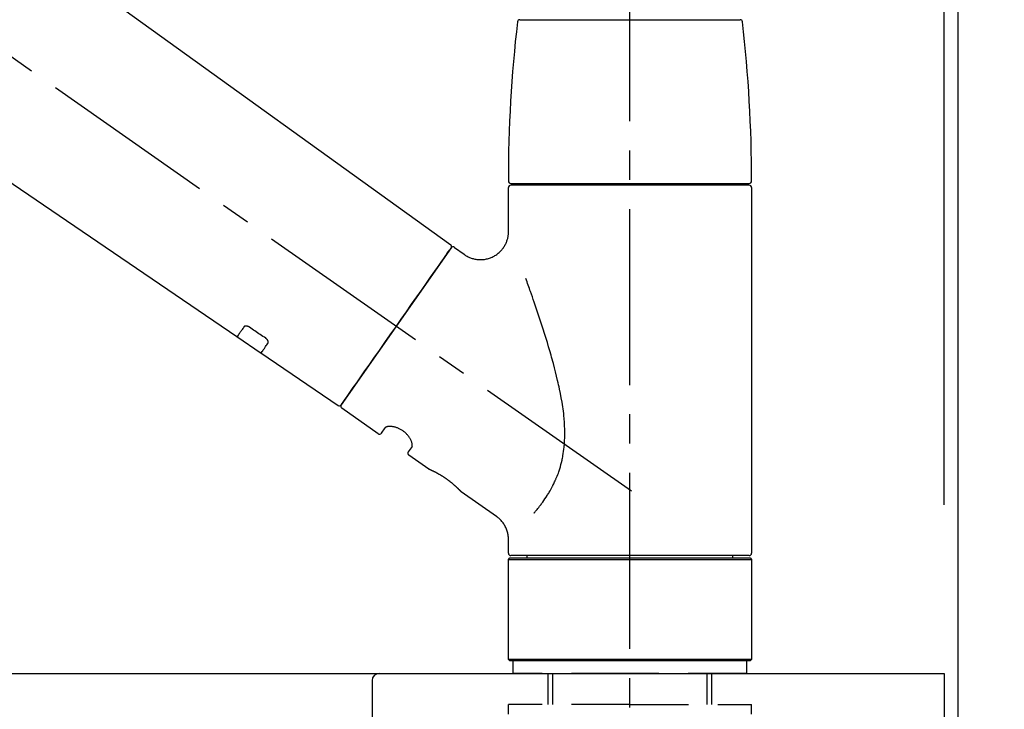
# Model space of a CAD drawing. Extents: x 0 to 26473, y -11033 to -2163.
# Drawn here: x 11291 to 11501, y -8109 to -7962 of the extents above; entities that cross this region are included whole.
import ezdxf

# ---------------------------------------------------------------- set-up
doc = ezdxf.new("R2010")
doc.units = 0
doc.header["$LTSCALE"] = 50
doc.header["$MEASUREMENT"] = 0
doc.linetypes.add('CENTER2', pattern=[1.125, 0.75, -0.125, 0.125, -0.125])
doc.linetypes.add('DASHED', pattern=[0.75, 0.5, -0.25])
doc.layers.get('0').update_dxf_attribs({"linetype": 'CONTINUOUS'})
doc.layers.get('DEFPOINTS').update_dxf_attribs({"color": 146, "linetype": 'CONTINUOUS'})
for name, color, linetype in [('111-壁仕上', 3, 'CONTINUOUS'), ('126-甲板', 2, 'CONTINUOUS'), ('150-機器', 8, 'CONTINUOUS'), ('166-寸法B', 11, 'CONTINUOUS')]:
    doc.layers.add(name, color=color, linetype=linetype)
doc.styles.add('KH001', font='txt')
doc.dimstyles.new('KH1xx030', dxfattribs={"dimscale": 30, "dimtxt": 2, "dimasz": 0.6, "dimexe": 0.3, "dimexo": 1.2, "dimgap": 0.5, "dimtad": 3, "dimdec": 1, "dimdsep": 46, "dimlunit": 6, "dimtxsty": 'KH001', "dimblk": 'DOT', "dimcen": 1, "dimdle": 1, "dimclrd": 256, "dimclre": 256, "dimclrt": 256, "dimadec": 0, "dimazin": 0, "dimtfac": 1, "dimtdec": 1, "dimtix": 1, "dimtmove": 2, "dimatfit": 3, "dimldrblk": 'CLOSEDBLANK', "dimfxl": 1, "dimtolj": 1, "dimtzin": 0, "dimlwd": -1, "dimlwe": -1, "dimarcsym": 0})

# ---------------------------------------------------------------- blocks, each defined once
blk = doc.blocks.new('KHB800HL-10_D')
at = {"layer": '150-機器', "linetype": 'Continuous'}
for p, q in [((-219, 0), (219, 0)), ((219, 0), (235.5, 0)), ((217.5, -1.5), (217.5, -198.98))]:
    blk.add_line(p, q, dxfattribs=at)
blk.add_arc((219, -1.5), 1.5, 90, 180, dxfattribs=at)
blk = doc.blocks.new('F402_D')
at = {"layer": '150-機器', "color": 161, "linetype": 'CENTER2'}
blk.add_line((0, -53.67), (0, 250.27), dxfattribs=at)
at = {"layer": '150-機器', "color": 13, "linetype": 'CENTER2'}
blk.add_line((0.34, 36.17), (-286.53, 237.04), dxfattribs=at)
at = {"layer": '150-機器', "color": 13, "linetype": 'Continuous'}
for p, q in [((-158.24, 175.21), (-38.21, 88.74)), ((-83.81, 69.09), (-184.55, 137.62)), ((-23.49, 136.74), (0, 136.74)), ((0, 136.74), (23.49, 136.74)), ((-25.93, 91.62), (-25.93, 100.93)), ((-25.43, 101.83), (25.43, 101.83)), ((25.43, 101.43), (-25.43, 101.43)), ((-23.44, 101.43), (-23.44, 101.83)), ((23.44, 101.83), (23.44, 101.43)), ((25.93, 100.93), (25.93, 22.94)), ((-37.45, 88.19), (-35.35, 86.72)), ((-38.14, 88.07), (-61.59, 54.57)), ((-78.66, 65.58), (-83.85, 69.11)), ((-62.25, 54.41), (-78.7, 65.61)), ((-53.71, 48.44), (-61.47, 53.88)), ((-53.02, 48.57), (-52.2, 49.73)), ((-46.48, 45.72), (-47.3, 44.56)), ((-42.89, 40.86), (-47.18, 43.87)), ((-42.79, 40.81), (-42.79, 40.81)), ((-28.48, 30.78), (-35.99, 36.03)), ((-25.93, 22.94), (-25.93, 25.89)), ((-25.93, 21.64), (-25.63, 21.94)), ((-25.93, 21.64), (25.93, 21.64)), ((-25.93, 0.3), (-25.93, 21.64)), ((-25.63, 21.94), (25.63, 21.94)), ((0, 22.44), (-25.43, 22.44)), ((-21.89, 21.94), (-21.89, 22.44)), ((25.43, 22.44), (0, 22.44)), ((21.89, 22.44), (21.89, 21.94)), ((25.63, 21.94), (25.93, 21.64)), ((25.93, 21.64), (25.93, 0.3)), ((-25.63, 0), (-25.93, 0.3)), ((25.93, 0.3), (-25.93, 0.3)), ((25.63, 0), (-25.63, 0)), ((25.93, 0.3), (25.63, 0))]:
    blk.add_line(p, q, dxfattribs=at)
at = {"layer": '150-機器', "color": 13, "linetype": 'DASHED', "ltscale": 0.5}
for p, q in [((-24.93, -2.69), (-24.93, 0)), ((24.93, -2.69), (24.93, 0)), ((0, -2.69), (-24.93, -2.69)), ((-17.45, -9.33), (-17.45, -2.69)), ((-16.44, -9.33), (-16.44, -2.69)), ((24.93, -2.69), (0, -2.69)), ((16.44, -9.33), (16.44, -2.69)), ((17.45, -9.33), (17.45, -2.69)), ((0, -9.33), (-25.93, -9.33)), ((-25.93, -11.33), (-25.93, -9.33)), ((0, -9.33), (25.93, -9.33)), ((25.93, -11.33), (25.93, -9.33))]:
    blk.add_line(p, q, dxfattribs=at)
at = {"layer": '150-機器', "color": 13, "linetype": 'Continuous'}
for points in [[(-35.35, 86.7), (-35.35, 86.69), (-35.34, 86.69), (-35.34, 86.69), (-35.34, 86.69), (-35.29, 86.65), (-35.24, 86.61), (-35.19, 86.57), (-35.14, 86.53), (-35.04, 86.46), (-34.93, 86.4), (-34.82, 86.34), (-34.7, 86.28), (-34.54, 86.2), (-34.37, 86.12), (-34.2, 86.04), (-34.03, 85.97), (-33.84, 85.9), (-33.65, 85.84), (-33.46, 85.78), (-33.27, 85.73), (-33.07, 85.69), (-32.87, 85.65), (-32.67, 85.62), (-32.47, 85.6), (-32.26, 85.58), (-32.06, 85.57), (-31.85, 85.57), (-31.64, 85.58), (-31.44, 85.59), (-31.23, 85.61), (-31.02, 85.63), (-30.82, 85.67), (-30.61, 85.71), (-30.4, 85.76), (-30.19, 85.82), (-29.98, 85.88), (-29.77, 85.95), (-29.57, 86.04), (-29.37, 86.12), (-29.17, 86.22), (-28.98, 86.32), (-28.79, 86.43), (-28.6, 86.55), (-28.42, 86.68), (-28.25, 86.8), (-28.08, 86.93), (-27.92, 87.07), (-27.77, 87.21), (-27.62, 87.35), (-27.48, 87.5), (-27.35, 87.65), (-27.22, 87.81), (-27.1, 87.96), (-26.99, 88.12), (-26.88, 88.28), (-26.77, 88.44), (-26.68, 88.6), (-26.59, 88.77), (-26.5, 88.94), (-26.42, 89.1), (-26.35, 89.27), (-26.29, 89.44), (-26.23, 89.6), (-26.17, 89.77), (-26.12, 89.94), (-26.08, 90.1), (-26.04, 90.27), (-26, 90.44), (-25.98, 90.6), (-25.95, 90.76), (-25.94, 90.92), (-25.92, 91.08), (-25.91, 91.19), (-25.9, 91.3), (-25.9, 91.41), (-25.9, 91.52), (-25.9, 91.58), (-25.9, 91.64), (-25.91, 91.69), (-25.91, 91.75), (-25.91, 91.75), (-25.91, 91.76), (-25.91, 91.77), (-25.91, 91.77)], [(-39.58, 86.02), (-39.25, 86.48), (-38.95, 86.92), (-38.68, 87.3), (-38.46, 87.62), (-38.42, 87.68), (-38.37, 87.75), (-38.3, 87.84), (-38.21, 87.97), (-38.18, 88.02), (-38.15, 88.06), (-38.13, 88.08), (-38.14, 88.08), (-38.14, 88.07), (-38.14, 88.07), (-38.14, 88.07), (-38.14, 88.07)], [(-61.6, 54.57), (-61.6, 54.57), (-61.6, 54.57), (-61.59, 54.57), (-61.59, 54.57), (-61.31, 54.98), (-61.03, 55.38), (-60.75, 55.78), (-60.46, 56.19), (-59.73, 57.23), (-59, 58.28), (-58.27, 59.32), (-57.54, 60.37), (-56.51, 61.83), (-55.49, 63.29), (-54.47, 64.75), (-53.44, 66.21), (-52.28, 67.87), (-51.12, 69.53), (-49.96, 71.18), (-48.8, 72.84), (-47.69, 74.44), (-46.57, 76.04), (-45.45, 77.63), (-44.33, 79.23), (-43.42, 80.53), (-42.51, 81.83), (-41.6, 83.12), (-40.69, 84.42), (-40.42, 84.82), (-40.14, 85.22), (-39.86, 85.62), (-39.58, 86.02)], [(-20.46, 31.5), (-20.45, 31.52), (-20.43, 31.54), (-20.42, 31.55), (-20.41, 31.57), (-20.39, 31.58), (-20.38, 31.6), (-20.36, 31.62), (-20.35, 31.63), (-20.28, 31.72), (-20.2, 31.81), (-20.13, 31.9), (-20.06, 31.99), (-20, 32.06), (-19.94, 32.14), (-19.88, 32.21), (-19.82, 32.29), (-19.63, 32.51), (-19.45, 32.74), (-19.27, 32.98), (-19.09, 33.21), (-18.97, 33.37), (-18.85, 33.53), (-18.73, 33.7), (-18.61, 33.86), (-18.37, 34.2), (-18.13, 34.55), (-17.9, 34.9), (-17.67, 35.25), (-17.56, 35.43), (-17.44, 35.61), (-17.33, 35.79), (-17.22, 35.98), (-17.05, 36.27), (-16.89, 36.56), (-16.73, 36.85), (-16.58, 37.15), (-16.53, 37.25), (-16.47, 37.35), (-16.42, 37.45), (-16.37, 37.55), (-16.27, 37.76), (-16.17, 37.96), (-16.07, 38.17), (-15.98, 38.37), (-15.93, 38.47), (-15.89, 38.58), (-15.84, 38.68), (-15.79, 38.79), (-15.66, 39.1), (-15.52, 39.42), (-15.4, 39.74), (-15.27, 40.06), (-15.19, 40.28), (-15.12, 40.5), (-15.04, 40.73), (-14.97, 40.95), (-14.83, 41.4), (-14.71, 41.86), (-14.59, 42.32), (-14.48, 42.78), (-14.43, 43.02), (-14.38, 43.25), (-14.34, 43.48), (-14.29, 43.72), (-14.22, 44.19), (-14.15, 44.66), (-14.09, 45.13), (-14.03, 45.6), (-14.01, 45.84), (-13.99, 46.08), (-13.97, 46.32), (-13.96, 46.56), (-13.93, 47.04), (-13.91, 47.52), (-13.9, 48), (-13.9, 48.49), (-13.91, 48.73), (-13.91, 48.96), (-13.92, 49.2), (-13.92, 49.44), (-13.95, 50.16), (-13.98, 50.88), (-14.03, 51.59), (-14.09, 52.3), (-14.14, 52.78), (-14.21, 53.25), (-14.27, 53.72), (-14.34, 54.19), (-14.49, 55.14), (-14.66, 56.08), (-14.83, 57.01), (-15.02, 57.95), (-15.12, 58.41), (-15.22, 58.87), (-15.32, 59.33), (-15.43, 59.79), (-15.65, 60.7), (-15.87, 61.61), (-16.1, 62.52), (-16.34, 63.42), (-16.47, 63.87), (-16.59, 64.32), (-16.72, 64.76), (-16.84, 65.21), (-17.1, 66.1), (-17.36, 66.98), (-17.62, 67.87), (-17.89, 68.75), (-18.03, 69.19), (-18.16, 69.62), (-18.3, 70.06), (-18.44, 70.5), (-18.65, 71.15), (-18.86, 71.79), (-19.07, 72.44), (-19.29, 73.09), (-19.36, 73.3), (-19.43, 73.52), (-19.5, 73.73), (-19.57, 73.95), (-19.71, 74.37), (-19.85, 74.79), (-20, 75.22), (-20.14, 75.64), (-20.21, 75.85), (-20.28, 76.06), (-20.36, 76.27), (-20.43, 76.48), (-20.62, 77.04), (-20.82, 77.61), (-21.01, 78.18), (-21.21, 78.74), (-21.33, 79.09), (-21.46, 79.44), (-21.58, 79.8), (-21.71, 80.15), (-21.83, 80.49), (-21.95, 80.83), (-22.07, 81.17), (-22.2, 81.51)], [(-81.15, 71.15), (-81.15, 71.15), (-81.16, 71.16), (-81.16, 71.16), (-81.17, 71.16), (-81.18, 71.17), (-81.19, 71.18), (-81.2, 71.18), (-81.21, 71.19), (-81.22, 71.2), (-81.24, 71.21), (-81.25, 71.22), (-81.27, 71.22), (-81.29, 71.23), (-81.31, 71.24), (-81.32, 71.25), (-81.34, 71.26), (-81.36, 71.27), (-81.38, 71.28), (-81.41, 71.29), (-81.43, 71.3), (-81.46, 71.31), (-81.49, 71.32), (-81.52, 71.34), (-81.55, 71.35), (-81.59, 71.36), (-81.63, 71.37), (-81.67, 71.38), (-81.7, 71.39), (-81.75, 71.39), (-81.79, 71.4), (-81.83, 71.4), (-81.87, 71.4), (-81.91, 71.4), (-81.95, 71.4), (-81.98, 71.4), (-82.02, 71.39), (-82.05, 71.38), (-82.08, 71.38), (-82.12, 71.37), (-82.15, 71.36), (-82.17, 71.35), (-82.19, 71.33), (-82.21, 71.32), (-82.23, 71.31), (-82.24, 71.3), (-82.26, 71.29), (-82.27, 71.27), (-82.28, 71.26), (-82.29, 71.26), (-82.3, 71.25), (-82.3, 71.24), (-82.31, 71.23), (-82.31, 71.23), (-82.31, 71.23), (-82.31, 71.22), (-82.32, 71.22)], [(-82.32, 71.22), (-82.44, 71.05), (-82.56, 70.87), (-82.68, 70.7), (-82.8, 70.52), (-82.9, 70.39), (-82.99, 70.26), (-83.09, 70.12), (-83.18, 69.99), (-83.31, 69.81), (-83.43, 69.63), (-83.56, 69.45), (-83.68, 69.27), (-83.71, 69.23), (-83.74, 69.19), (-83.77, 69.15), (-83.81, 69.09), (-83.81, 69.09), (-83.81, 69.08), (-83.81, 69.08), (-83.81, 69.08), (-83.81, 69.08), (-83.81, 69.08), (-83.81, 69.09), (-83.81, 69.09), (-83.81, 69.09), (-83.81, 69.09), (-83.81, 69.09), (-83.81, 69.09)], [(-77.68, 68.8), (-77.97, 69), (-78.26, 69.19), (-78.55, 69.39), (-78.84, 69.58), (-79.12, 69.78), (-79.41, 69.98), (-79.7, 70.17), (-79.99, 70.37), (-80.28, 70.56), (-80.57, 70.76), (-80.86, 70.95), (-81.15, 71.15)], [(-78.69, 65.61), (-78.7, 65.61), (-78.7, 65.61), (-78.7, 65.61), (-78.7, 65.61), (-78.7, 65.61), (-78.7, 65.6), (-78.7, 65.6), (-78.7, 65.6), (-78.7, 65.6), (-78.7, 65.61), (-78.7, 65.61), (-78.69, 65.61), (-78.65, 65.67), (-78.62, 65.71), (-78.6, 65.75), (-78.57, 65.79), (-78.44, 65.97), (-78.32, 66.15), (-78.19, 66.33), (-78.06, 66.51), (-77.97, 66.65), (-77.88, 66.78), (-77.78, 66.92), (-77.69, 67.05), (-77.56, 67.23), (-77.44, 67.4), (-77.32, 67.58), (-77.2, 67.75)], [(-77.2, 67.75), (-77.19, 67.76), (-77.19, 67.76), (-77.19, 67.76), (-77.19, 67.77), (-77.18, 67.77), (-77.18, 67.78), (-77.17, 67.79), (-77.17, 67.8), (-77.16, 67.81), (-77.15, 67.83), (-77.15, 67.85), (-77.14, 67.86), (-77.14, 67.89), (-77.13, 67.91), (-77.13, 67.93), (-77.13, 67.96), (-77.13, 67.99), (-77.13, 68.02), (-77.13, 68.05), (-77.14, 68.09), (-77.15, 68.12), (-77.16, 68.16), (-77.17, 68.19), (-77.18, 68.23), (-77.2, 68.26), (-77.22, 68.3), (-77.24, 68.34), (-77.26, 68.37), (-77.28, 68.41), (-77.3, 68.44), (-77.32, 68.47), (-77.35, 68.5), (-77.37, 68.53), (-77.39, 68.55), (-77.41, 68.58), (-77.44, 68.6), (-77.45, 68.62), (-77.47, 68.64), (-77.49, 68.65), (-77.51, 68.67), (-77.53, 68.69), (-77.55, 68.71), (-77.57, 68.72), (-77.59, 68.74), (-77.61, 68.75), (-77.62, 68.76), (-77.64, 68.77), (-77.65, 68.78), (-77.66, 68.79), (-77.66, 68.79), (-77.67, 68.8), (-77.68, 68.8)], [(-46.48, 45.74), (-46.48, 45.74), (-46.48, 45.74), (-46.48, 45.74), (-46.48, 45.74), (-46.47, 45.74), (-46.47, 45.75), (-46.46, 45.75), (-46.46, 45.76), (-46.45, 45.8), (-46.44, 45.84), (-46.43, 45.87), (-46.42, 45.91), (-46.42, 45.98), (-46.42, 46.05), (-46.42, 46.11), (-46.43, 46.18), (-46.45, 46.28), (-46.47, 46.37), (-46.49, 46.47), (-46.52, 46.56), (-46.55, 46.67), (-46.59, 46.79), (-46.64, 46.9), (-46.68, 47.01), (-46.74, 47.13), (-46.8, 47.25), (-46.87, 47.36), (-46.94, 47.48), (-47.02, 47.6), (-47.1, 47.73), (-47.18, 47.85), (-47.27, 47.96), (-47.37, 48.08), (-47.47, 48.2), (-47.57, 48.31), (-47.67, 48.42), (-47.79, 48.53), (-47.9, 48.64), (-48.02, 48.75), (-48.15, 48.85), (-48.27, 48.94), (-48.4, 49.03), (-48.53, 49.12), (-48.66, 49.21), (-48.79, 49.29), (-48.92, 49.36), (-49.06, 49.43), (-49.19, 49.5), (-49.33, 49.56), (-49.46, 49.62), (-49.6, 49.67), (-49.74, 49.72), (-49.88, 49.77), (-50.01, 49.81), (-50.15, 49.85), (-50.29, 49.88), (-50.42, 49.91), (-50.55, 49.93), (-50.68, 49.95), (-50.82, 49.97), (-50.94, 49.98), (-51.06, 49.99), (-51.18, 49.99), (-51.3, 49.99), (-51.41, 49.99), (-51.51, 49.98), (-51.61, 49.96), (-51.71, 49.95), (-51.79, 49.94), (-51.87, 49.92), (-51.94, 49.89), (-52.02, 49.86), (-52.06, 49.84), (-52.09, 49.82), (-52.13, 49.8), (-52.17, 49.77), (-52.18, 49.76), (-52.18, 49.76), (-52.19, 49.75), (-52.2, 49.74), (-52.2, 49.74), (-52.2, 49.74), (-52.2, 49.74), (-52.2, 49.73)], [(-35.94, 36), (-35.94, 36), (-35.94, 36), (-35.94, 36), (-35.94, 36), (-35.94, 36), (-35.94, 36), (-35.94, 36), (-35.94, 36), (-35.94, 36), (-35.94, 36.01), (-35.95, 36.01), (-35.95, 36.01), (-35.95, 36.01), (-35.95, 36.01), (-35.96, 36.02), (-35.96, 36.02), (-35.97, 36.04), (-35.99, 36.05), (-36, 36.07), (-36.02, 36.08), (-36.02, 36.09), (-36.03, 36.09), (-36.03, 36.1), (-36.04, 36.11), (-36.05, 36.12), (-36.07, 36.14), (-36.08, 36.15), (-36.1, 36.16), (-36.11, 36.18), (-36.13, 36.2), (-36.14, 36.22), (-36.16, 36.23), (-36.18, 36.25), (-36.2, 36.28), (-36.22, 36.3), (-36.24, 36.32), (-36.27, 36.34), (-36.29, 36.36), (-36.31, 36.39), (-36.33, 36.41), (-36.35, 36.42), (-36.36, 36.44), (-36.37, 36.45), (-36.38, 36.46), (-36.43, 36.5), (-36.47, 36.55), (-36.51, 36.59), (-36.55, 36.63), (-36.58, 36.66), (-36.61, 36.69), (-36.64, 36.72), (-36.67, 36.75), (-36.73, 36.8), (-36.78, 36.85), (-36.83, 36.9), (-36.89, 36.95), (-36.91, 36.97), (-36.92, 36.99), (-36.94, 37.01), (-36.96, 37.02), (-37, 37.06), (-37.04, 37.1), (-37.08, 37.14), (-37.12, 37.17), (-37.14, 37.19), (-37.16, 37.21), (-37.18, 37.23), (-37.2, 37.25), (-37.27, 37.31), (-37.33, 37.36), (-37.4, 37.42), (-37.46, 37.48), (-37.51, 37.52), (-37.55, 37.56), (-37.6, 37.6), (-37.65, 37.64), (-37.72, 37.7), (-37.8, 37.77), (-37.87, 37.83), (-37.95, 37.89), (-37.97, 37.91), (-38, 37.93), (-38.02, 37.95), (-38.05, 37.97), (-38.1, 38.02), (-38.15, 38.06), (-38.21, 38.1), (-38.26, 38.14), (-38.31, 38.18), (-38.37, 38.23), (-38.42, 38.27), (-38.47, 38.31), (-38.53, 38.35), (-38.58, 38.39), (-38.64, 38.43), (-38.7, 38.48), (-38.75, 38.52), (-38.81, 38.56), (-38.86, 38.6), (-38.92, 38.64), (-38.95, 38.66), (-38.98, 38.68), (-39.01, 38.7), (-39.04, 38.72), (-39.12, 38.79), (-39.21, 38.85), (-39.3, 38.91), (-39.38, 38.97), (-39.44, 39.01), (-39.5, 39.05), (-39.56, 39.08), (-39.62, 39.12), (-39.7, 39.18), (-39.79, 39.23), (-39.88, 39.29), (-39.96, 39.34), (-39.99, 39.36), (-40.02, 39.38), (-40.05, 39.4), (-40.08, 39.42), (-40.14, 39.45), (-40.19, 39.49), (-40.25, 39.52), (-40.31, 39.56), (-40.34, 39.57), (-40.37, 39.59), (-40.4, 39.61), (-40.42, 39.63), (-40.51, 39.67), (-40.59, 39.72), (-40.68, 39.77), (-40.76, 39.82), (-40.81, 39.85), (-40.87, 39.88), (-40.92, 39.91), (-40.97, 39.94), (-41.05, 39.98), (-41.13, 40.02), (-41.2, 40.06), (-41.28, 40.1), (-41.31, 40.12), (-41.33, 40.13), (-41.36, 40.14), (-41.38, 40.16), (-41.43, 40.18), (-41.48, 40.21), (-41.53, 40.23), (-41.57, 40.25), (-41.6, 40.27), (-41.62, 40.28), (-41.64, 40.29), (-41.67, 40.3), (-41.73, 40.33), (-41.8, 40.37), (-41.86, 40.4), (-41.93, 40.43), (-41.97, 40.45), (-42.01, 40.47), (-42.05, 40.49), (-42.09, 40.51), (-42.16, 40.54), (-42.23, 40.57), (-42.3, 40.61), (-42.37, 40.64), (-42.4, 40.65), (-42.43, 40.67), (-42.46, 40.68), (-42.49, 40.69), (-42.53, 40.71), (-42.56, 40.72), (-42.6, 40.74), (-42.64, 40.76), (-42.65, 40.76), (-42.66, 40.77), (-42.67, 40.77), (-42.68, 40.78), (-42.7, 40.78), (-42.72, 40.79), (-42.74, 40.8), (-42.75, 40.81), (-42.76, 40.81), (-42.77, 40.81), (-42.78, 40.82), (-42.79, 40.82), (-42.8, 40.83), (-42.82, 40.83), (-42.84, 40.84), (-42.86, 40.85), (-42.87, 40.86), (-42.88, 40.86), (-42.89, 40.87), (-42.89, 40.87), (-42.89, 40.87), (-42.89, 40.86), (-42.89, 40.86), (-42.88, 40.86)], [(-42.68, 40.76), (-42.68, 40.77), (-42.69, 40.77), (-42.7, 40.77), (-42.71, 40.78), (-42.72, 40.78), (-42.73, 40.79), (-42.74, 40.79), (-42.75, 40.8), (-42.76, 40.8), (-42.77, 40.8), (-42.78, 40.81), (-42.78, 40.81), (-42.79, 40.81), (-42.79, 40.81), (-42.79, 40.81), (-42.79, 40.81), (-42.79, 40.81), (-42.79, 40.81), (-42.79, 40.81), (-42.79, 40.81)], [(-25.94, 25.89), (-25.94, 25.94), (-25.94, 25.98), (-25.93, 26.03), (-25.93, 26.08), (-25.93, 26.19), (-25.93, 26.31), (-25.94, 26.43), (-25.95, 26.54), (-25.97, 26.73), (-26, 26.91), (-26.03, 27.09), (-26.07, 27.27), (-26.13, 27.47), (-26.18, 27.67), (-26.25, 27.87), (-26.32, 28.07), (-26.4, 28.27), (-26.49, 28.46), (-26.59, 28.66), (-26.69, 28.85), (-26.8, 29.04), (-26.92, 29.23), (-27.05, 29.41), (-27.18, 29.58), (-27.32, 29.75), (-27.47, 29.91), (-27.63, 30.07), (-27.78, 30.23), (-27.89, 30.33), (-27.99, 30.43), (-28.1, 30.53), (-28.22, 30.62), (-28.28, 30.66), (-28.35, 30.7), (-28.41, 30.73), (-28.47, 30.77), (-28.47, 30.77), (-28.48, 30.77), (-28.48, 30.78), (-28.48, 30.78)]]:
    blk.add_lwpolyline(points, dxfattribs=at)
for centre, radius, start, end in [((-23.49, 136.24), 0.499, 90, 173.4651), ((23.49, 136.24), 0.499, 6.5349, 90), ((273.27, 102.24), 299.21, 173.4651, 179.9836), ((-273.27, 102.24), 299.21, 0.0164, 6.5349), ((-25.43, 102.33), 0.499, 179.9836, 270), ((-25.43, 100.93), 0.499, 90, 180), ((25.43, 102.33), 0.499, 270, 0.0164), ((25.43, 100.93), 0.499, 0, 90), ((-38.55, 88.36), 0.499, 325, 54.7271), ((-37.73, 87.78), 0.499, 55, 145), ((-62.01, 54.85), 0.499, 236.2642, 325), ((-61.19, 54.29), 0.499, 145, 235), ((-53.43, 48.85), 0.499, 235, 325), ((-46.89, 44.28), 0.499, 145, 235), ((-25.43, 22.94), 0.499, 180, 270), ((25.43, 22.94), 0.499, 270, 0)]:
    blk.add_arc(centre, radius, start, end, dxfattribs=at)
blk = doc.blocks.new('_Dot')
at = {"color": 0, "linetype": 'ByBlock', "lineweight": -2}
blk.add_line((-0.5, 0), (-1, 0), dxfattribs=at)
at = {"color": 0, "linetype": 'ByBlock', "const_width": 0.5}
blk.add_lwpolyline([(-0.25, 0, 1), (0.25, 0, 1)], format="xyb", close=True, dxfattribs=at)
blk = doc.blocks.new('*D98')
at = {"layer": '166-寸法B', "transparency": 16777216}
for p, q in [((10840.86, -8065.45), (10840.86, -7683.26)), ((11490.86, -8065.45), (11490.86, -7683.26)), ((10858.86, -7692.26), (11472.86, -7692.26))]:
    blk.add_line(p, q, dxfattribs=at)
at = {"layer": 'DEFPOINTS', "color": 0, "transparency": 16777216}
for p in [(11490.86, -7692.26), (10840.86, -8101.45), (11490.86, -8101.45)]:
    blk.add_point(p, dxfattribs=at)
at = {"layer": '166-寸法B', "transparency": 16777216, "xscale": 18, "yscale": 18, "zscale": 18, "rotation": 180}
blk.add_blockref('_Dot', (10840.86, -7692.26), dxfattribs=at)
at = {"layer": '166-寸法B', "transparency": 16777216, "xscale": 18, "yscale": 18, "zscale": 18}
blk.add_blockref('_Dot', (11490.86, -7692.26), dxfattribs=at)
at = {"layer": '166-寸法B', "transparency": 16777216, "insert": (11165.86, -7647.26), "char_height": 60, "attachment_point": 5, "style": 'KH001'}
blk.add_mtext('\\A1;650', dxfattribs=at)
blk = doc.blocks.new('_ClosedBlank')
at = {"color": 0, "linetype": 'ByBlock', "lineweight": -2}
for p, q in [((-1, 0.167), (0, 0)), ((-1, 0.167), (-1, -0.167)), ((0, 0), (-1, -0.167))]:
    blk.add_line(p, q, dxfattribs=at)
blk = doc.blocks.new('*D99')
at = {"layer": '166-寸法B', "transparency": 16777216}
for p, q in [((11487.86, -8065.45), (11487.86, -7818.26)), ((11490.86, -8065.45), (11490.86, -7818.26)), ((11469.86, -7827.26), (11451.86, -7827.26)), ((11490.86, -7827.26), (11487.86, -7827.26)), ((11490.86, -7827.26), (11949.39, -7827.26)), ((11508.86, -7827.26), (11526.86, -7827.26))]:
    blk.add_line(p, q, dxfattribs=at)
at = {"layer": 'DEFPOINTS', "color": 0, "transparency": 16777216}
for p in [(11487.86, -7827.26), (11487.86, -8101.45), (11490.86, -8101.45)]:
    blk.add_point(p, dxfattribs=at)
at = {"layer": '166-寸法B', "transparency": 16777216, "xscale": 18, "yscale": 18, "zscale": 18}
blk.add_blockref('_Dot', (11487.86, -7827.26), dxfattribs=at)
at = {"layer": '166-寸法B', "transparency": 16777216, "xscale": 18, "yscale": 18, "zscale": 18, "rotation": 180}
blk.add_blockref('_Dot', (11490.86, -7827.26), dxfattribs=at)
at = {"layer": '166-寸法B', "transparency": 16777216, "insert": (11744.88, -7777.25), "char_height": 60, "attachment_point": 5, "style": 'KH001'}
blk.add_mtext('\\A1;3〈ｸﾘｱﾗﾝｽ〉', dxfattribs=at)
blk = doc.blocks.new('*D100')
at = {"layer": '166-寸法B', "transparency": 16777216}
for p, q in [((10840.86, -8065.45), (10840.86, -7818.26)), ((11487.86, -8065.45), (11487.86, -7818.26)), ((11469.86, -7827.26), (10858.86, -7827.26))]:
    blk.add_line(p, q, dxfattribs=at)
at = {"layer": 'DEFPOINTS', "color": 0, "transparency": 16777216}
for p in [(10840.86, -7827.26), (10840.86, -8101.45), (11487.86, -8101.45)]:
    blk.add_point(p, dxfattribs=at)
at = {"layer": '166-寸法B', "transparency": 16777216, "xscale": 18, "yscale": 18, "zscale": 18, "rotation": 180}
blk.add_blockref('_Dot', (10840.86, -7827.26), dxfattribs=at)
at = {"layer": '166-寸法B', "transparency": 16777216, "xscale": 18, "yscale": 18, "zscale": 18}
blk.add_blockref('_Dot', (11487.86, -7827.26), dxfattribs=at)
at = {"layer": '166-寸法B', "transparency": 16777216, "insert": (11164.36, -7782.26), "char_height": 60, "attachment_point": 5, "style": 'KH001'}
blk.add_mtext('\\A1;647', dxfattribs=at)

msp = doc.modelspace()

# ---------------------------------------------------------------- linework, layer by layer
at = {"layer": '111-壁仕上', "ltscale": 2}
msp.add_lwpolyline([(10666.92, -8961.45), (11490.86, -8961.45), (11490.86, -6561.45), (10666.92, -6561.45)], dxfattribs=at)
at = {"layer": '126-甲板'}
msp.add_lwpolyline([(10840.86, -8101.45), (11487.86, -8101.45), (11487.86, -8141.45), (10840.86, -8141.45)], close=True, dxfattribs=at)

# ---------------------------------------------------------------- block references
at = {"layer": '150-機器'}
for name, p in [('F402_D', (11420.86, -8098.76)), ('KHB800HL-10_D', (11148.36, -8101.45))]:
    msp.add_blockref(name, p, dxfattribs=at)

# ---------------------------------------------------------------- dimensions: what is measured, and where the dimension line sits
at = {"layer": '166-寸法B'}
for base, p1, p2, picture, middle in [((11490.86, -7692.26), (10840.86, -8101.45), (11490.86, -8101.45), '*D98', (11165.86, -7647.26)), ((10840.86, -7827.26), (11487.86, -8101.45), (10840.86, -8101.45), '*D100', (11164.36, -7782.26))]:
    dim = msp.add_linear_dim(base=base, p1=p1, p2=p2, dimstyle='KH1xx030', dxfattribs=at)
    dim.commit()
    dim.dimension.update_dxf_attribs({"geometry": picture, "text_midpoint": middle})
dim = msp.add_linear_dim(base=(11487.86, -7827.26), p1=(11490.86, -8101.45), p2=(11487.86, -8101.45), text='<>〈ｸﾘｱﾗﾝｽ〉', dimstyle='KH1xx030', override={"dimtmove": 1}, dxfattribs=at)
dim.commit()
dim.dimension.update_dxf_attribs({"geometry": '*D99', "text_midpoint": (11744.88, -7847.11), "dimtype": 128})

doc.saveas('drawing.dxf')
